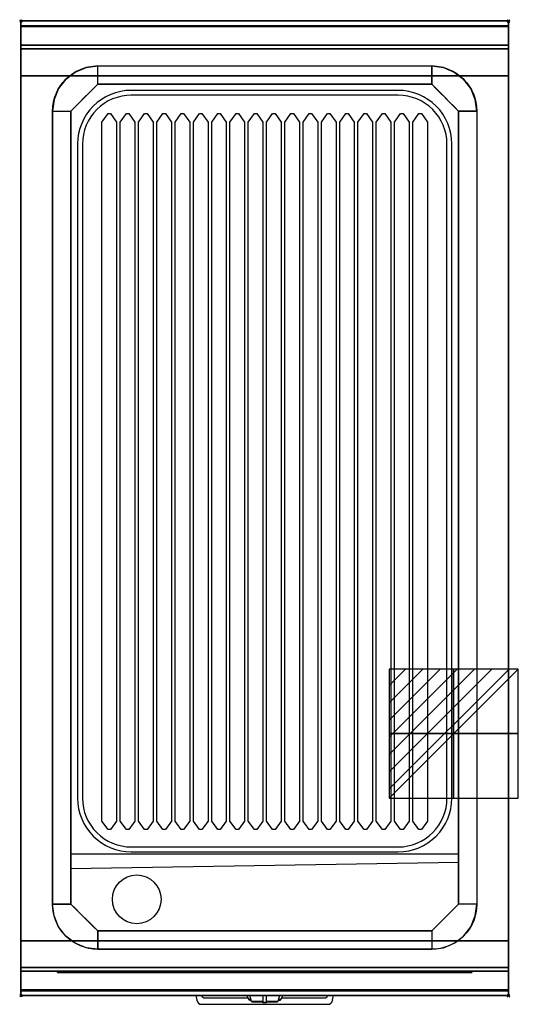
# Model space of a CAD drawing. Extents: x -1 to 408, y -807 to 1.
import ezdxf

# ---------------------------------------------------------------- set-up
doc = ezdxf.new("R2010")
doc.units = 0
doc.header["$PDMODE"] = 35
doc.linetypes.add('NASCOSTA', pattern=[0.381, 0.254, -0.127])
for name, color, linetype in [('IQ_200_2D', 1, 'Continuous'), ('IQ_200_3D', 1, 'Continuous'), ('IQ_204_2D', 7, 'Continuous'), ('IQ_204_3D', 7, 'Continuous'), ('IQ_BLUE_3D', 5, 'Continuous'), ('IQ_CON_ELECTRICITY_INT', 7, 'Continuous'), ('IQ_INS_3D', 3, 'Continuous')]:
    doc.layers.add(name, color=color, linetype=linetype)

# ---------------------------------------------------------------- blocks, each defined once
blk = doc.blocks.new('*X0')
at = {"color": 0}
for p, q in [((286.774344, 2204.447934), (296.618251, 2214.291842)), ((286.774344, 2205.862148), (295.204037, 2214.291842)), ((286.774344, 2207.276361), (293.789824, 2214.291842)), ((286.774344, 2208.690575), (292.37561, 2214.291842)), ((286.774344, 2210.104788), (290.961397, 2214.291842)), ((286.774344, 2211.519002), (289.547183, 2214.291842)), ((286.774344, 2212.933216), (288.13297, 2214.291842))]:
    blk.add_line(p, q, dxfattribs=at)
blk = doc.blocks.new('ELECTRICITY')
for p, q in [((2.121, 2.121), (-2.121, 2.121)), ((-2.121, 2.121), (-2.121, -2.121)), ((-2.121, -2.121), (2.121, 2.121)), ((2.121, -2.121), (2.121, 2.121)), ((-2.121, -2.121), (2.121, -2.121))]:
    blk.add_line(p, q)
at = {"extrusion": (-1, 0, 0)}
for p, q in [((0, -2.121, 2.121), (0, 2.121, 2.121)), ((0, 2.121, -2.121), (0, -2.121, -2.121)), ((0, 2.121, 2.121), (0, 2.121, -2.121)), ((0, 2.121, -2.121), (0, -2.121, 2.121)), ((0, -2.121, -2.121), (0, -2.121, 2.121))]:
    blk.add_line(p, q, dxfattribs=at)
at = {"extrusion": (0, -1, 0)}
for p, q in [((2.121, 0, 2.121), (-2.121, 0, 2.121)), ((-2.121, 0, -2.121), (2.121, 0, -2.121)), ((-2.121, 0, 2.121), (-2.121, 0, -2.121)), ((-2.121, 0, -2.121), (2.121, 0, 2.121)), ((2.121, 0, -2.121), (2.121, 0, 2.121))]:
    blk.add_line(p, q, dxfattribs=at)
at = {"xscale": 0.4000000000000909, "yscale": 0.4000000000000909, "zscale": 0.4000000000000909}
blk.add_blockref('*X0', (-116.831, -883.595), dxfattribs=at)
at = {"extrusion": (-1, 0, 0), "xscale": 0.3999999999999773, "yscale": 0.3999999999999773, "zscale": 0.3999999999999773}
blk.add_blockref('*X0', (-116.831, -883.595), dxfattribs=at)
at = {"extrusion": (0, -1, 0), "xscale": 0.4000000000000909, "yscale": 0.4000000000000909, "zscale": 0.4000000000000909}
blk.add_blockref('*X0', (-116.831, -883.595), dxfattribs=at)

msp = doc.modelspace()

# ---------------------------------------------------------------- linework, layer by layer
at = {"layer": 'IQ_200_2D'}
for p, q in [((186.09, -801.48), (185.2, -800)), ((188.4, -801.84), (187.85, -800)), ((198.5, -800), (198.5, -802.18)), ((201.5, -802.18), (201.5, -800)), ((212.15, -800), (211.6, -801.84)), ((214.8, -800), (213.91, -801.48)), ((187.17, -803.29), (186.09, -801.48)), ((188.84, -803.29), (187.17, -803.29)), ((187.6, -804), (187.17, -803.29)), ((189.05, -804), (187.6, -804)), ((189.29, -804.79), (188.4, -801.84)), ((198.5, -804.79), (189.29, -804.79)), ((189.5, -805.5), (189.29, -804.79)), ((198.5, -805.5), (189.5, -805.5)), ((198.5, -802.18), (198.5, -805.81)), ((198.5, -805.81), (198.5, -806.03)), ((201.5, -805.81), (198.5, -805.81)), ((198.5, -806.03), (198.5, -806.03)), ((201.5, -806.03), (198.5, -806.03)), ((201.5, -805.81), (201.5, -802.18)), ((210.71, -804.79), (201.5, -804.79)), ((210.5, -805.5), (201.5, -805.5)), ((201.5, -806.03), (201.5, -805.81)), ((201.5, -806.03), (201.5, -806.03)), ((210.71, -804.79), (210.5, -805.5)), ((211.6, -801.84), (210.71, -804.79)), ((212.4, -804), (210.95, -804)), ((212.83, -803.29), (211.16, -803.29)), ((212.83, -803.29), (212.4, -804)), ((213.91, -801.48), (212.83, -803.29))]:
    msp.add_line(p, q, dxfattribs=at)
msp.add_lwpolyline([(400, -800), (0, -800), (0, 0), (400, 0)], close=True, dxfattribs=at)
for points in [[(143.6, -800), (144.3, -803.88, 0.362971), (148.23, -807.17), (251.77, -807.17, 0.362976), (255.7, -803.88), (256.4, -800)], [(186.5, -802.17), (150.74, -802.17, -0.362974), (148.77, -800.53), (148.68, -800)], [(251.32, -800), (251.23, -800.53, -0.362976), (249.26, -802.17), (213.5, -802.17)]]:
    msp.add_lwpolyline(points, format="xyb", dxfattribs=at)
at = {"layer": 'IQ_200_3D'}
for points, invisible_edges in [([(400, -0.17, 862.85), (400, 0, 864), (0, 0, 864), (0, -0.17, 862.85)], 8), ([(400, 0, 896), (400, -0.13, 897.03), (0, -0.13, 897.03), (0, 0, 896)], 2), ([(0, 0, 896), (0, -0.13, 897.03), (0, -0.17, 862.85), (0, 0, 864)], 2), ([(400, 0, 896), (400, -0.13, 897.03), (400, -0.17, 862.85), (400, 0, 864)], 2), ([(400, -0.13, 897.03), (400, -0.53, 897.98), (0, -0.53, 897.98), (0, -0.13, 897.03)], 10), ([(0, -0.13, 897.03), (0, -0.53, 897.98), (0, -0.66, 861.8), (0, -0.17, 862.85)], 10), ([(400, -0.66, 861.8), (400, -0.17, 862.85), (0, -0.17, 862.85), (0, -0.66, 861.8)], 10), ([(400, -0.53, 897.98), (400, -1.15, 898.81), (0, -1.15, 898.81), (0, -0.53, 897.98)], 10), ([(0, -0.53, 897.98), (0, -1.15, 898.81), (0, -1.43, 860.94), (0, -0.66, 861.8)], 10), ([(400, -1.43, 860.94), (400, -0.66, 861.8), (0, -0.66, 861.8), (0, -1.43, 860.94)], 10), ([(400, -1.15, 898.81), (400, -1.97, 899.44), (0, -1.97, 899.44), (0, -1.15, 898.81)], 10), ([(0, -1.15, 898.81), (0, -1.97, 899.44), (0, -2.42, 860.33), (0, -1.43, 860.94)], 10), ([(400, -2.42, 860.33), (400, -1.43, 860.94), (0, -1.43, 860.94), (0, -2.42, 860.33)], 10), ([(400, -1.97, 899.44), (400, -2.92, 899.85), (0, -2.92, 899.85), (0, -1.97, 899.44)], 10), ([(0, -1.97, 899.44), (0, -2.92, 899.85), (0, -3.54, 860.03), (0, -2.42, 860.33)], 10), ([(400, -3.54, 860.03), (400, -2.42, 860.33), (0, -2.42, 860.33), (0, -3.54, 860.03)], 10), ([(400, -2.92, 899.85), (400, -3.94, 900), (0, -3.94, 900), (0, -2.92, 899.85)], 8), ([(0, -2.92, 899.85), (0, -3.94, 900), (0, -4.69, 860.06), (0, -3.54, 860.03)], 10), ([(400, -4.69, 860.06), (400, -3.54, 860.03), (0, -3.54, 860.03), (0, -4.69, 860.06)], 2), ([(0, -3.94, 900), (0, -45, 863), (0, -755, 863), (0, -796, 900)], 7), ([(0, -3.94, 900), (0, -4.69, 860.06), (0, -20, 863)], 9), ([(0, -45, 863), (0, -20, 863), (0, -3.94, 900)], 10), ([(0, -3.94, 900), (0, -3.94, 900), (53.42, -38.26, 900), (63, -37, 900)], 11), ([(0, -3.94, 900), (0, -3.94, 900), (44.5, -41.96, 900), (53.42, -38.26, 900)], 11), ([(0, -3.94, 900), (0, -3.94, 900), (36.84, -47.84, 900), (44.5, -41.96, 900)], 11), ([(0, -3.94, 900), (0, -3.94, 900), (30.96, -55.5, 900), (36.84, -47.84, 900)], 11), ([(0, -3.94, 900), (0, -3.94, 900), (27.26, -64.42, 900), (30.96, -55.5, 900)], 11), ([(0, -3.94, 900), (0, -3.94, 900), (26, -74, 900), (27.26, -64.42, 900)], 11), ([(0, -3.94, 900), (63, -37, 900), (337, -37, 900), (400, -3.94, 900)], 13), ([(0, -3.94, 900), (26, -74, 900), (26, -725, 900), (0, -796, 900)], 13), ([(400, -3.94, 900), (400, -3.94, 900), (346.58, -38.26, 900), (337, -37, 900)], 11), ([(400, -3.94, 900), (400, -3.94, 900), (355.5, -41.96, 900), (346.58, -38.26, 900)], 11), ([(400, -3.94, 900), (400, -3.94, 900), (363.16, -47.84, 900), (355.5, -41.96, 900)], 11), ([(400, -3.94, 900), (400, -3.94, 900), (369.04, -55.5, 900), (363.16, -47.84, 900)], 11), ([(400, -3.94, 900), (400, -3.94, 900), (372.74, -64.42, 900), (369.04, -55.5, 900)], 11), ([(400, -3.94, 900), (400, -3.94, 900), (374, -74, 900), (372.74, -64.42, 900)], 11), ([(400, -3.94, 900), (374, -74, 900), (374, -725, 900), (400, -796, 900)], 13), ([(400, -0.13, 897.03), (400, -0.53, 897.98), (400, -0.66, 861.8), (400, -0.17, 862.85)], 10), ([(400, -0.53, 897.98), (400, -1.15, 898.81), (400, -1.43, 860.94), (400, -0.66, 861.8)], 10), ([(400, -1.15, 898.81), (400, -1.97, 899.44), (400, -2.42, 860.33), (400, -1.43, 860.94)], 10), ([(400, -1.97, 899.44), (400, -2.92, 899.85), (400, -3.54, 860.03), (400, -2.42, 860.33)], 10), ([(400, -2.92, 899.85), (400, -3.94, 900), (400, -4.69, 860.06), (400, -3.54, 860.03)], 10), ([(400, -3.94, 900), (400, -45, 863), (400, -755, 863), (400, -796, 900)], 7), ([(400, -3.94, 900), (400, -4.69, 860.06), (400, -20, 863)], 9), ([(400, -45, 863), (400, -20, 863), (400, -3.94, 900)], 10), ([(400, -20.23, 859.15), (400, -20, 858), (0, -20, 858), (0, -20.23, 859.15)], 8), ([(400, -20, 653), (400, -20.23, 651.85), (0, -20.23, 651.85), (0, -20, 653)], 2), ([(0, -20.23, 859.15), (0, -20, 858), (0, -20, 653), (0, -20.23, 651.85)], 8), ([(400, -20.88, 860.12), (400, -20.23, 859.15), (0, -20.23, 859.15), (0, -20.88, 860.12)], 10), ([(400, -20.23, 651.85), (400, -20.88, 650.88), (0, -20.88, 650.88), (0, -20.23, 651.85)], 10), ([(0, -20.88, 860.12), (0, -20.23, 859.15), (0, -20.23, 651.85), (0, -20.88, 650.88)], 10), ([(400, -21.85, 860.77), (400, -20.88, 860.12), (0, -20.88, 860.12), (0, -21.85, 860.77)], 10), ([(400, -20.88, 650.88), (400, -21.85, 650.23), (0, -21.85, 650.23), (0, -20.88, 650.88)], 10), ([(0, -21.85, 860.77), (0, -20.88, 860.12), (0, -20.88, 650.88), (0, -21.85, 650.23)], 10), ([(400, -23, 861), (400, -21.85, 860.77), (0, -21.85, 860.77), (0, -23, 861)], 2), ([(400, -21.85, 650.23), (400, -23, 650), (0, -23, 650), (0, -21.85, 650.23)], 8), ([(0, -23, 861), (0, -21.85, 860.77), (0, -21.85, 650.23), (0, -23, 650)], 10), ([(0, -45, 861), (0, -45, 650), (0, -23, 650), (0, -23, 861)], 4), ([(400, -20.23, 859.15), (400, -20, 858), (400, -20, 653), (400, -20.23, 651.85)], 8), ([(400, -20.88, 860.12), (400, -20.23, 859.15), (400, -20.23, 651.85), (400, -20.88, 650.88)], 10), ([(400, -21.85, 860.77), (400, -20.88, 860.12), (400, -20.88, 650.88), (400, -21.85, 650.23)], 10), ([(400, -23, 861), (400, -21.85, 860.77), (400, -21.85, 650.23), (400, -23, 650)], 10), ([(400, -45, 861), (400, -45, 650), (400, -23, 650), (400, -23, 861)], 4), ([(55.67, -59.33, 890), (59.33, -55.67, 890), (53.42, -38.26, 900), (44.5, -41.96, 900)], 10), ([(59.33, -55.67, 890), (63, -52, 890), (63, -37, 900), (53.42, -38.26, 900)], 8), ([(340.67, -55.67, 890), (337, -52, 890), (337, -37, 900), (346.58, -38.26, 900)], 8), ([(344.33, -59.33, 890), (340.67, -55.67, 890), (346.58, -38.26, 900), (355.5, -41.96, 900)], 10), ([(0, -45, 863), (0, -45, 650), (0, -755, 650), (0, -755, 863)], 8), ([(48.33, -66.67, 890), (52, -63, 890), (36.84, -47.84, 900), (30.96, -55.5, 900)], 10), ([(52, -63, 890), (55.67, -59.33, 890), (44.5, -41.96, 900), (36.84, -47.84, 900)], 10), ([(348, -63, 890), (344.33, -59.33, 890), (355.5, -41.96, 900), (363.16, -47.84, 900)], 10), ([(351.67, -66.67, 890), (348, -63, 890), (363.16, -47.84, 900), (369.04, -55.5, 900)], 10), ([(400, -45, 863), (400, -45, 650), (400, -755, 650), (400, -755, 863)], 8), ([(44.67, -70.33, 890), (48.33, -66.67, 890), (30.96, -55.5, 900), (27.26, -64.42, 900)], 10), ([(41, -74, 890), (63, -52, 890), (337, -52, 890), (359, -74, 890)], 8), ([(355.33, -70.33, 890), (351.67, -66.67, 890), (369.04, -55.5, 900), (372.74, -64.42, 900)], 10), ([(41, -74, 890), (44.67, -70.33, 890), (27.26, -64.42, 900), (26, -74, 900)], 2), ([(359, -74, 890), (355.33, -70.33, 890), (372.74, -64.42, 900), (374, -74, 900)], 2), ([(63, -74, 890), (41, -74, 890), (41, -725, 870), (63, -725, 870)], 13), ([(337, -725, 870), (63, -725, 870), (63, -74, 890), (337, -74, 890)], 15), ([(337, -74, 890), (359, -74, 890), (359, -725, 870), (337, -725, 870)], 13), ([(0, -796, 900), (0, -796, 900), (27.26, -734.58, 900), (26, -725, 900)], 11), ([(41, -725, 870), (44.67, -728.67, 870), (27.26, -734.58, 900), (26, -725, 900)], 2), ([(359, -725, 870), (337, -747, 870), (63, -747, 870), (41, -725, 870)], 8), ([(359, -725, 870), (355.33, -728.67, 870), (372.74, -734.58, 900), (374, -725, 900)], 2), ([(400, -796, 900), (400, -796, 900), (372.74, -734.58, 900), (374, -725, 900)], 11), ([(0, -796, 900), (0, -796, 900), (30.96, -743.5, 900), (27.26, -734.58, 900)], 11), ([(44.67, -728.67, 870), (48.33, -732.33, 870), (30.96, -743.5, 900), (27.26, -734.58, 900)], 10), ([(48.33, -732.33, 870), (52, -736, 870), (36.84, -751.16, 900), (30.96, -743.5, 900)], 10), ([(351.67, -732.33, 870), (348, -736, 870), (363.16, -751.16, 900), (369.04, -743.5, 900)], 10), ([(355.33, -728.67, 870), (351.67, -732.33, 870), (369.04, -743.5, 900), (372.74, -734.58, 900)], 10), ([(400, -796, 900), (400, -796, 900), (369.04, -743.5, 900), (372.74, -734.58, 900)], 11), ([(0, -796, 900), (0, -796, 900), (36.84, -751.16, 900), (30.96, -743.5, 900)], 11), ([(52, -736, 870), (55.67, -739.67, 870), (44.5, -757.04, 900), (36.84, -751.16, 900)], 10), ([(55.67, -739.67, 870), (59.33, -743.33, 870), (53.42, -760.74, 900), (44.5, -757.04, 900)], 10), ([(59.33, -743.33, 870), (63, -747, 870), (63, -762, 900), (53.42, -760.74, 900)], 8), ([(340.67, -743.33, 870), (337, -747, 870), (337, -762, 900), (346.58, -760.74, 900)], 8), ([(344.33, -739.67, 870), (340.67, -743.33, 870), (346.58, -760.74, 900), (355.5, -757.04, 900)], 10), ([(348, -736, 870), (344.33, -739.67, 870), (355.5, -757.04, 900), (363.16, -751.16, 900)], 10), ([(400, -796, 900), (400, -796, 900), (363.16, -751.16, 900), (369.04, -743.5, 900)], 11), ([(0, -796, 900), (0, -796, 900), (44.5, -757.04, 900), (36.84, -751.16, 900)], 11), ([(400, -796, 900), (400, -796, 900), (355.5, -757.04, 900), (363.16, -751.16, 900)], 11), ([(0, -755, 863), (0, -780, 863), (0, -796, 900)], 10), ([(0, -755, 861), (0, -755, 650), (0, -777, 650), (0, -777, 861)], 4), ([(0, -796, 900), (0, -796, 900), (53.42, -760.74, 900), (44.5, -757.04, 900)], 11), ([(400, -796, 900), (400, -796, 900), (346.58, -760.74, 900), (355.5, -757.04, 900)], 11), ([(400, -755, 863), (400, -780, 863), (400, -796, 900)], 10), ([(400, -755, 861), (400, -755, 650), (400, -777, 650), (400, -777, 861)], 4), ([(0, -796, 900), (0, -796, 900), (63, -762, 900), (53.42, -760.74, 900)], 11), ([(0, -796, 900), (63, -762, 900), (337, -762, 900), (400, -796, 900)], 13), ([(400, -796, 900), (400, -796, 900), (337, -762, 900), (346.58, -760.74, 900)], 11), ([(0, -777, 861), (0, -778.15, 860.77), (400, -778.15, 860.77), (400, -777, 861)], 2), ([(0, -778.15, 650.23), (0, -777, 650), (400, -777, 650), (400, -778.15, 650.23)], 8), ([(0, -777, 861), (0, -778.15, 860.77), (0, -778.15, 650.23), (0, -777, 650)], 10), ([(0, -778.15, 860.77), (0, -779.12, 860.12), (400, -779.12, 860.12), (400, -778.15, 860.77)], 10), ([(0, -779.12, 650.88), (0, -778.15, 650.23), (400, -778.15, 650.23), (400, -779.12, 650.88)], 10), ([(0, -778.15, 860.77), (0, -779.12, 860.12), (0, -779.12, 650.88), (0, -778.15, 650.23)], 10), ([(0, -779.12, 860.12), (0, -779.77, 859.15), (400, -779.77, 859.15), (400, -779.12, 860.12)], 10), ([(0, -779.77, 651.85), (0, -779.12, 650.88), (400, -779.12, 650.88), (400, -779.77, 651.85)], 10), ([(0, -779.12, 860.12), (0, -779.77, 859.15), (0, -779.77, 651.85), (0, -779.12, 650.88)], 10), ([(0, -779.77, 859.15), (0, -780, 858), (400, -780, 858), (400, -779.77, 859.15)], 8), ([(0, -780, 653), (0, -779.77, 651.85), (400, -779.77, 651.85), (400, -780, 653)], 2), ([(0, -779.77, 859.15), (0, -780, 858), (0, -780, 653), (0, -779.77, 651.85)], 8), ([(0, -780, 863), (0, -795.31, 860.06), (0, -796, 900)], 10), ([(400, -777, 861), (400, -778.15, 860.77), (400, -778.15, 650.23), (400, -777, 650)], 10), ([(400, -778.15, 860.77), (400, -779.12, 860.12), (400, -779.12, 650.88), (400, -778.15, 650.23)], 10), ([(400, -779.12, 860.12), (400, -779.77, 859.15), (400, -779.77, 651.85), (400, -779.12, 650.88)], 10), ([(400, -779.77, 859.15), (400, -780, 858), (400, -780, 653), (400, -779.77, 651.85)], 8), ([(400, -780, 863), (400, -795.31, 860.06), (400, -796, 900)], 10), ([(400, -796.46, 860.03), (400, -795.31, 860.06), (0, -795.31, 860.06), (0, -796.46, 860.03)], 8), ([(0, -796.46, 860.03), (0, -795.31, 860.06), (0, -796, 900), (0, -797.04, 899.86)], 10), ([(400, -796, 900), (400, -797.04, 899.86), (0, -797.04, 899.86), (0, -796, 900)], 2), ([(400, -797.58, 860.33), (400, -796.46, 860.03), (0, -796.46, 860.03), (0, -797.58, 860.33)], 10), ([(0, -797.58, 860.33), (0, -796.46, 860.03), (0, -797.04, 899.86), (0, -798, 899.46)], 10), ([(400, -797.04, 899.86), (400, -798, 899.46), (0, -798, 899.46), (0, -797.04, 899.86)], 10), ([(400, -798.57, 860.94), (400, -797.58, 860.33), (0, -797.58, 860.33), (0, -798.57, 860.94)], 10), ([(0, -798.57, 860.94), (0, -797.58, 860.33), (0, -798, 899.46), (0, -798.83, 898.83)], 10), ([(400, -798, 899.46), (400, -798.83, 898.83), (0, -798.83, 898.83), (0, -798, 899.46)], 10), ([(400, -799.34, 861.8), (400, -798.57, 860.94), (0, -798.57, 860.94), (0, -799.34, 861.8)], 10), ([(0, -799.34, 861.8), (0, -798.57, 860.94), (0, -798.83, 898.83), (0, -799.46, 898)], 10), ([(400, -798.83, 898.83), (400, -799.46, 898), (0, -799.46, 898), (0, -798.83, 898.83)], 10), ([(400, -799.83, 862.85), (400, -799.34, 861.8), (0, -799.34, 861.8), (0, -799.83, 862.85)], 10), ([(0, -799.83, 862.85), (0, -799.34, 861.8), (0, -799.46, 898), (0, -799.86, 897.04)], 10), ([(400, -799.46, 898), (400, -799.86, 897.04), (0, -799.86, 897.04), (0, -799.46, 898)], 10), ([(400, -800, 864), (400, -799.83, 862.85), (0, -799.83, 862.85), (0, -800, 864)], 2), ([(0, -800, 864), (0, -799.83, 862.85), (0, -799.86, 897.04), (0, -800, 896)], 2), ([(400, -799.86, 897.04), (400, -800, 896), (0, -800, 896), (0, -799.86, 897.04)], 8), ([(400, -796.46, 860.03), (400, -795.31, 860.06), (400, -796, 900), (400, -797.04, 899.86)], 10), ([(400, -797.58, 860.33), (400, -796.46, 860.03), (400, -797.04, 899.86), (400, -798, 899.46)], 10), ([(400, -798.57, 860.94), (400, -797.58, 860.33), (400, -798, 899.46), (400, -798.83, 898.83)], 10), ([(400, -799.34, 861.8), (400, -798.57, 860.94), (400, -798.83, 898.83), (400, -799.46, 898)], 10), ([(400, -799.83, 862.85), (400, -799.34, 861.8), (400, -799.46, 898), (400, -799.86, 897.04)], 10), ([(400, -800, 864), (400, -799.83, 862.85), (400, -799.86, 897.04), (400, -800, 896)], 2)]:
    msp.add_3dface(points, dxfattribs=dict(at, invisible_edges=invisible_edges))
for points in [[(400, 0, 864), (400, 0, 896), (0, 0, 896), (0, 0, 864)], [(400, -20, 863), (400, -4.69, 860.06), (0, -4.69, 860.06), (0, -20, 863)], [(400, -20, 858), (400, -20, 653), (0, -20, 653), (0, -20, 858)], [(400, -45, 863), (400, -20, 863), (0, -20, 863), (0, -45, 863)], [(400, -23, 650), (400, -45, 650), (0, -45, 650), (0, -23, 650)], [(400, -45, 861), (400, -23, 861), (0, -23, 861), (0, -45, 861)], [(337, -37, 900), (337, -52, 890), (63, -52, 890), (63, -37, 900)], [(400, -45, 650), (400, -45, 861), (0, -45, 861), (0, -45, 650)], [(0, -45, 650), (0, -45, 863), (400, -45, 863), (400, -45, 650)], [(0, -45, 650), (400, -45, 650), (400, -755, 650), (0, -755, 650)], [(41, -725, 870), (26, -725, 900), (26, -74, 900), (41, -74, 890)], [(359, -74, 890), (374, -74, 900), (374, -725, 900), (359, -725, 870)], [(337, -747, 870), (337, -762, 900), (63, -762, 900), (63, -747, 870)], [(400, -780, 863), (400, -755, 863), (0, -755, 863), (0, -780, 863)], [(0, -780, 863), (0, -755, 863), (400, -755, 863), (400, -780, 863)], [(0, -777, 650), (0, -755, 650), (400, -755, 650), (400, -777, 650)], [(0, -755, 650), (0, -755, 861), (400, -755, 861), (400, -755, 650)], [(0, -755, 861), (0, -777, 861), (400, -777, 861), (400, -755, 861)], [(0, -755, 650), (0, -755, 863), (400, -755, 863), (400, -755, 650)], [(400, -795.31, 860.06), (400, -780, 863), (0, -780, 863), (0, -795.31, 860.06)], [(0, -780, 858), (0, -780, 653), (400, -780, 653), (400, -780, 858)], [(400, -800, 896), (400, -800, 864), (0, -800, 864), (0, -800, 896)]]:
    msp.add_3dface(points, dxfattribs=at)
at = {"layer": 'IQ_204_2D', "linetype": 'NASCOSTA', "ltscale": 100}
msp.add_lwpolyline([(400, 0), (0, 0), (0, -800), (400, -800)], close=True, dxfattribs=at)
at = {"layer": 'IQ_204_2D'}
for points in [[(26, -74, -0.414214), (63, -37), (337, -37, -0.414214), (374, -74), (374, -725, -0.414214), (337, -762), (63, -762, -0.414214), (26, -725)], [(353.5, -638), (353.5, -101, 0.414214), (309.5, -57), (90.5, -57, 0.414214), (46.5, -101), (46.5, -638, 0.414214), (90.5, -682), (309.5, -682, 0.414214)], [(349.5, -638), (349.5, -101, 0.414214), (309.5, -61), (90.5, -61, 0.414214), (50.5, -101), (50.5, -638, 0.414214), (90.5, -678), (309.5, -678, 0.414214)]]:
    msp.add_lwpolyline(points, format="xyb", close=True, dxfattribs=at)
for points in [[(63, -52), (337, -52), (359, -74), (359, -725), (337, -747), (63, -747), (41, -725), (41, -74)], [(73.5, -76), (78.5, -83), (78.5, -656.77), (73.5, -663.77), (71.5, -663.77), (66.5, -656.77), (66.5, -83), (71.5, -76)], [(88.5, -76), (93.5, -83), (93.5, -656.77), (88.5, -663.77), (86.5, -663.77), (81.5, -656.77), (81.5, -83), (86.5, -76)], [(103.5, -76), (108.5, -83), (108.5, -656.77), (103.5, -663.77), (101.5, -663.77), (96.5, -656.77), (96.5, -83), (101.5, -76)], [(118.5, -76), (123.5, -83), (123.5, -656.77), (118.5, -663.77), (116.5, -663.77), (111.5, -656.77), (111.5, -83), (116.5, -76)], [(133.5, -76), (138.5, -83), (138.5, -656.77), (133.5, -663.77), (131.5, -663.77), (126.5, -656.77), (126.5, -83), (131.5, -76)], [(148.5, -76), (153.5, -83), (153.5, -656.77), (148.5, -663.77), (146.5, -663.77), (141.5, -656.77), (141.5, -83), (146.5, -76)], [(163.5, -76), (168.5, -83), (168.5, -656.77), (163.5, -663.77), (161.5, -663.77), (156.5, -656.77), (156.5, -83), (161.5, -76)], [(178.5, -76), (183.5, -83), (183.5, -656.77), (178.5, -663.77), (176.5, -663.77), (171.5, -656.77), (171.5, -83), (176.5, -76)], [(193.5, -76), (198.5, -83), (198.5, -656.77), (193.5, -663.77), (191.5, -663.77), (186.5, -656.77), (186.5, -83), (191.5, -76)], [(208.5, -76), (213.5, -83), (213.5, -656.77), (208.5, -663.77), (206.5, -663.77), (201.5, -656.77), (201.5, -83), (206.5, -76)], [(223.5, -76), (228.5, -83), (228.5, -656.77), (223.5, -663.77), (221.5, -663.77), (216.5, -656.77), (216.5, -83), (221.5, -76)], [(238.5, -76), (243.5, -83), (243.5, -656.77), (238.5, -663.77), (236.5, -663.77), (231.5, -656.77), (231.5, -83), (236.5, -76)], [(253.5, -76), (258.5, -83), (258.5, -656.77), (253.5, -663.77), (251.5, -663.77), (246.5, -656.77), (246.5, -83), (251.5, -76)], [(268.5, -76), (273.5, -83), (273.5, -656.77), (268.5, -663.77), (266.5, -663.77), (261.5, -656.77), (261.5, -83), (266.5, -76)], [(283.5, -76), (288.5, -83), (288.5, -656.77), (283.5, -663.77), (281.5, -663.77), (276.5, -656.77), (276.5, -83), (281.5, -76)], [(298.5, -76), (303.5, -83), (303.5, -656.77), (298.5, -663.77), (296.5, -663.77), (291.5, -656.77), (291.5, -83), (296.5, -76)], [(313.5, -76), (318.5, -83), (318.5, -656.77), (313.5, -663.77), (311.5, -663.77), (306.5, -656.77), (306.5, -83), (311.5, -76)], [(328.5, -76), (333.5, -83), (333.5, -656.77), (328.5, -663.77), (326.5, -663.77), (321.5, -656.77), (321.5, -83), (326.5, -76)]]:
    msp.add_lwpolyline(points, close=True, dxfattribs=at)
for points in [[(41, -683.53), (359, -683.53)], [(41, -695.59), (359, -690.46)]]:
    msp.add_lwpolyline(points, dxfattribs=at)
msp.add_circle((95, -721), 20, dxfattribs=at)
at = {"layer": 'IQ_204_3D'}
msp.add_3dface([(155.99, -780.8, 833.45), (229.99, -780.8, 833.45), (229.99, -780.8, 809.45), (155.99, -780.8, 809.45)], dxfattribs=at)
at = {"layer": 'IQ_BLUE_3D'}
for points in [[(35.5, -780.8, 711), (364.5, -780.8, 711), (364.5, -780.8, 806), (35.5, -780.8, 806)], [(158.7, -780.8, 835.45), (154.92, -780.8, 835.45), (154.21, -780.8, 834.45), (157.99, -780.8, 834.45)], [(156.07, -780.8, 837.05), (243.93, -780.8, 837.05), (244.51, -780.8, 836.25), (155.49, -780.8, 836.25)], [(157.11, -780.8, 838.5), (242.89, -780.8, 838.5), (243.21, -780.8, 838.05), (156.79, -780.8, 838.05)], [(241.3, -780.8, 835.45), (245.08, -780.8, 835.45), (245.79, -780.8, 834.45), (242.01, -780.8, 834.45)]]:
    msp.add_3dface(points, dxfattribs=at)
at = {"layer": 'IQ_INS_3D'}
for p in [(0, 0), (400, 0), (0, -800), (400, -800)]:
    msp.add_point(p, dxfattribs=at)

# ---------------------------------------------------------------- block references
at = {"layer": 'IQ_CON_ELECTRICITY_INT', "xscale": 25, "yscale": 25, "zscale": 25}
msp.add_blockref('ELECTRICITY', (355, -585), dxfattribs=at)

# ---------------------------------------------------------------- meshes
at = {"layer": 'IQ_200_3D'}
mesh = msp.add_polyface(dxfattribs=at)
corners = [(30, -781, 667), (370, -781, 667), (370, -780, 667), (30, -780, 667), (30, -781, 707), (370, -781, 707), (370, -780, 707), (30, -780, 707)]
mesh.append_faces([[corners[k] for k in face] for face in [(0, 3, 2, 1), (4, 5, 6, 7), (0, 1, 5, 4), (3, 7, 6, 2), (0, 4, 7, 3), (1, 2, 6, 5)]])
at = {"layer": 'IQ_204_3D'}
mesh = msp.add_polyface(dxfattribs=at)
corners = [(33, -780.5, 708.5), (367, -780.5, 708.5), (367, -780, 708.5), (33, -780, 708.5), (33, -780.5, 850.5), (367, -780.5, 850.5), (367, -780, 850.5), (33, -780, 850.5)]
mesh.append_faces([[corners[k] for k in face] for face in [(0, 3, 2, 1), (4, 5, 6, 7), (0, 1, 5, 4), (3, 7, 6, 2), (0, 4, 7, 3), (1, 2, 6, 5)]])

doc.saveas('drawing.dxf')
